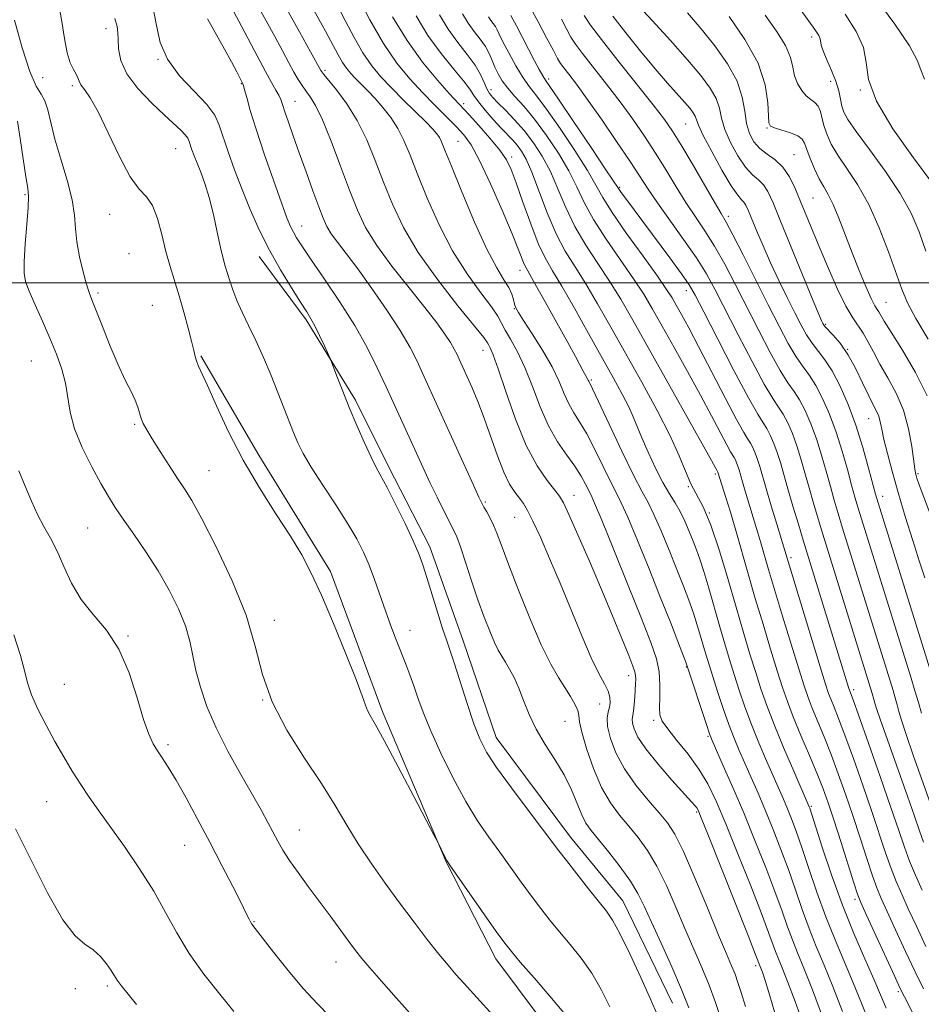
# Model space of a CAD drawing. Extents: x 2084800 to 2087700, y 322300 to 325200.
# Drawn here: x 2085684 to 2085866, y 324354 to 324553 of the extents above; entities that cross this region are included whole.
import ezdxf

# ---------------------------------------------------------------- set-up
doc = ezdxf.new("R2010")
doc.units = 0
doc.header["$MEASUREMENT"] = 0
for name, color, linetype, lineweight in [('32000', 7, 'Continuous', 0), ('DTM HARD BREAKLINE', 7, 'Continuous', 0), ('DTM SPOT ELEVATION', 2, 'Continuous', 13), ('INDEX CONTOUR', 41, 'Continuous', 13), ('INTERMEDIATE CONTOUR', 44, 'Continuous', 0)]:
    doc.layers.add(name, color=color, linetype=linetype, lineweight=lineweight)

msp = doc.modelspace()

# ---------------------------------------------------------------- linework, layer by layer
at = {"layer": '32000', "flags": 128}
msp.add_lwpolyline([(2087500, 324500), (2085000, 324500)], dxfattribs=at)
at = {"layer": 'DTM HARD BREAKLINE'}
for points in [[(2085732.08, 324505.33, 1280.67), (2085741.55, 324492.48, 1280.31), (2085751.57, 324476.28, 1279.7), (2085758.24, 324462.87, 1279.58), (2085766.59, 324446.68, 1279.52), (2085773.26, 324427.69, 1279.34), (2085779.93, 324408.15, 1279.22), (2085794.96, 324388.04, 1279.28), (2085805.55, 324375.18, 1279.22), (2085815.56, 324354.52, 1279.1)], [(2085720.33, 324485.25, 1283.81), (2085732.02, 324465.15, 1283.33), (2085746.49, 324441.68, 1283.57), (2085757.05, 324413.21, 1283.69), (2085769.84, 324383.05, 1284.05), (2085779.86, 324363.5, 1284.66), (2085793.23, 324345.62, 1285.02), (2085799.35, 324333.9, 1285.02)]]:
    msp.add_polyline3d(points, dxfattribs=at)
at = {"layer": 'DTM SPOT ELEVATION'}
for p in [(2085701.18, 324551.33, 1282.6), (2085843.66, 324549.63, 1236.4), (2085711.67, 324545.13, 1280), (2085745.4, 324542.87, 1271.7), (2085688.36, 324541.44, 1284.8), (2085728.52, 324540.22, 1278.1), (2085790.56, 324541.12, 1253.6), (2085847.49, 324540.7, 1236.7), (2085694.35, 324539.82, 1284.3), (2085778.9, 324539.01, 1259.4), (2085853.51, 324538.95, 1234), (2085739.36, 324536.64, 1275.2), (2085773.39, 324536.17, 1263.6), (2085818.25, 324532.04, 1246.9), (2085834.66, 324531.27, 1240.1), (2085772.26, 324528.54, 1267.1), (2085715.22, 324527.08, 1282.9), (2085783.1, 324525.37, 1263.6), (2085840.14, 324525.88, 1241.1), (2085804.92, 324519.24, 1253.8), (2085684.8, 324517.75, 1288.2), (2085843.97, 324517.12, 1241), (2085701.9, 324513.83, 1284.6), (2085826.86, 324513.41, 1247.6), (2085740.69, 324511.44, 1277.3), (2085705.78, 324505.85, 1285.3), (2085784.77, 324502.52, 1266.6), (2085818.35, 324498.39, 1254.6), (2085699.53, 324497.9, 1285.7), (2085710.51, 324495.41, 1285.1), (2085783.61, 324494.76, 1268.1), (2085858.68, 324496.01, 1239.1), (2085846.5, 324491.57, 1243.8), (2085777.31, 324486.36, 1272.7), (2085850.94, 324486.55, 1244), (2085686.06, 324484.18, 1289), (2085799.15, 324480.37, 1265.8), (2085855.21, 324472.55, 1244.8), (2085706.94, 324471.4, 1286.2), (2085721.95, 324462.05, 1285.1), (2085824.21, 324461.38, 1260.3), (2085865.12, 324461.42, 1241.8), (2085818.77, 324458.8, 1262.1), (2085795.69, 324457.07, 1271.3), (2085857.99, 324456.86, 1245.4), (2085777.76, 324455.71, 1275.8), (2085783.66, 324452.6, 1274.9), (2085823.04, 324453.53, 1262), (2085697.47, 324450.46, 1289), (2085839.53, 324444.5, 1255.6), (2085735.17, 324431.8, 1285.4), (2085705.61, 324428.64, 1289.9), (2085762.53, 324429.78, 1281.3), (2085818.38, 324422.43, 1268.1), (2085692.73, 324418.91, 1291.1), (2085806.71, 324420.63, 1272.6), (2085852.16, 324417.83, 1253.6), (2085732.79, 324415.77, 1286), (2085800.88, 324414.92, 1274.9), (2085793.89, 324411.45, 1276.9), (2085811.77, 324411.63, 1270.3), (2085822.73, 324408.43, 1268.2), (2085713.65, 324406.7, 1289.7), (2085689.18, 324395.19, 1292.9), (2085820.46, 324393.11, 1272.2), (2085843.62, 324394.24, 1261.8), (2085740.22, 324389.47, 1287.2), (2085717.03, 324386.38, 1290.8), (2085852.4, 324375.47, 1260.4), (2085731.08, 324370.98, 1289.9), (2085747.64, 324362.82, 1288.7), (2085832.35, 324362.11, 1272.4), (2085694.94, 324357.48, 1294.4), (2085701.43, 324358.01, 1294.3), (2085861.16, 324356.83, 1260.3)]:
    msp.add_point(p, dxfattribs=at)
at = {"layer": 'INDEX CONTOUR'}
for points in [[(2085842.03, 324350.142, 1270), (2085840.32, 324354.848, 1270), (2085838.809, 324358.875, 1270), (2085837.718, 324361.66, 1270), (2085836.968, 324363.505, 1270), (2085836.401, 324364.929, 1270), (2085834.989, 324368.812, 1270), (2085833.554, 324372.612, 1270), (2085831.358, 324378.232, 1270), (2085828.781, 324384.701, 1270), (2085826.341, 324390.719, 1270), (2085824.403, 324395.308, 1270), (2085822.73, 324398.781, 1270), (2085820.921, 324401.778, 1270), (2085818.732, 324404.772, 1270), (2085816.478, 324407.589, 1270), (2085814.62, 324409.888, 1270), (2085813.504, 324411.477, 1270), (2085813.012, 324412.74, 1270), (2085812.912, 324414.209, 1270), (2085812.981, 324416.277, 1270), (2085813.027, 324418.779, 1270), (2085812.866, 324421.414, 1270), (2085812.314, 324424.066, 1270), (2085811.188, 324427.376, 1270), (2085809.305, 324432.174, 1270), (2085806.629, 324438.853, 1270), (2085803.72, 324446.072, 1270), (2085801.287, 324452.052, 1270), (2085799.839, 324455.509, 1270), (2085799.111, 324457.125, 1270), (2085798.019, 324459.306, 1270), (2085797.118, 324460.958, 1270), (2085795.858, 324462.939, 1270), (2085794.214, 324465.204, 1270), (2085792.356, 324467.872, 1270), (2085790.505, 324471.107, 1270), (2085788.826, 324474.963, 1270), (2085787.279, 324479.057, 1270), (2085785.766, 324482.895, 1270), (2085784.241, 324486.077, 1270), (2085782.84, 324488.575, 1270), (2085781.75, 324490.448, 1270), (2085781.037, 324491.841, 1270), (2085780.305, 324493.216, 1270), (2085779.036, 324495.116, 1270), (2085776.878, 324497.975, 1270), (2085774.105, 324501.787, 1270), (2085771.158, 324506.435, 1270), (2085768.416, 324511.717, 1270), (2085766.023, 324517.089, 1270), (2085764.063, 324521.918, 1270), (2085762.566, 324525.734, 1270), (2085761.328, 324528.707, 1270), (2085760.088, 324531.169, 1270), (2085758.654, 324533.39, 1270), (2085757.085, 324535.409, 1270), (2085755.51, 324537.2, 1270), (2085754.041, 324538.753, 1270), (2085751.564, 324541.243, 1270), (2085750.587, 324542.271, 1270), (2085749.729, 324543.303, 1270), (2085748.916, 324544.491, 1270), (2085748.053, 324545.998, 1270), (2085745.485, 324550.824, 1270), (2085741.144, 324558.749, 1270)], [(2085812.572, 324352.116, 1280), (2085811.142, 324355.336, 1280), (2085809.143, 324359.725, 1280), (2085806.921, 324364.495, 1280), (2085804.934, 324368.582, 1280), (2085803.483, 324371.25, 1280), (2085802.24, 324373.083, 1280), (2085798.594, 324377.644, 1280), (2085796.226, 324380.63, 1280), (2085794.131, 324383.303, 1280), (2085792.634, 324385.257, 1280), (2085789.319, 324389.667, 1280), (2085786.396, 324393.522, 1280), (2085783.04, 324397.995, 1280), (2085780.051, 324402.118, 1280), (2085778.015, 324405.227, 1280), (2085776.653, 324407.883, 1280), (2085775.475, 324410.954, 1280), (2085774.113, 324415.005, 1280), (2085771.464, 324423.233, 1280), (2085770.594, 324425.857, 1280), (2085769.908, 324427.878, 1280), (2085769.147, 324430.198, 1280), (2085768.133, 324433.445, 1280), (2085765.973, 324440.495, 1280), (2085765.171, 324443.027, 1280), (2085764.362, 324445.229, 1280), (2085763.222, 324447.852, 1280), (2085761.548, 324451.386, 1280), (2085759.64, 324455.258, 1280), (2085757.921, 324458.628, 1280), (2085755.724, 324462.704, 1280), (2085754.695, 324464.75, 1280), (2085753.353, 324467.664, 1280), (2085751.815, 324471.177, 1280), (2085750.294, 324474.802, 1280), (2085748.971, 324478.102, 1280), (2085747.922, 324480.825, 1280), (2085746.783, 324483.857, 1280), (2085746.483, 324484.587, 1280), (2085745.264, 324487.267, 1280), (2085744.299, 324489.332, 1280), (2085743.355, 324491.267, 1280), (2085742.558, 324492.741, 1280), (2085741.687, 324494.153, 1280), (2085740.441, 324496.084, 1280), (2085738.617, 324498.961, 1280), (2085736.423, 324502.585, 1280), (2085734.173, 324506.599, 1280), (2085732.119, 324510.702, 1280), (2085730.281, 324514.801, 1280), (2085728.624, 324518.858, 1280), (2085727.126, 324522.799, 1280), (2085725.836, 324526.413, 1280), (2085724.045, 324531.799, 1280), (2085723.106, 324533.812, 1280), (2085721.501, 324535.981, 1280), (2085718.943, 324538.675, 1280), (2085716.022, 324541.798, 1280), (2085713.544, 324545.139, 1280), (2085712.089, 324548.528, 1280), (2085711.324, 324551.958, 1280), (2085710.695, 324555.472, 1280)], [(2085865.768, 324349.236, 1260), (2085862.409, 324355.794, 1260), (2085861.516, 324357.607, 1260), (2085860.374, 324360.053, 1260), (2085854.681, 324372.459, 1260), (2085853.612, 324374.824, 1260), (2085852.951, 324376.509, 1260), (2085852.202, 324378.796, 1260), (2085849.549, 324387.188, 1260), (2085848.15, 324391.565, 1260), (2085847.029, 324394.952, 1260), (2085846.007, 324397.788, 1260), (2085844.803, 324400.814, 1260), (2085843.237, 324404.546, 1260), (2085841.521, 324408.595, 1260), (2085839.964, 324412.353, 1260), (2085838.779, 324415.424, 1260), (2085837.79, 324418.289, 1260), (2085836.724, 324421.647, 1260), (2085835.381, 324425.996, 1260), (2085833.85, 324431.032, 1260), (2085832.297, 324436.249, 1260), (2085830.856, 324441.22, 1260), (2085828.341, 324449.978, 1260), (2085827.252, 324453.637, 1260), (2085826.329, 324456.652, 1260), (2085824.738, 324461.753, 1260), (2085824.511, 324462.147, 1260), (2085824.259, 324462.613, 1260), (2085823.44, 324464.103, 1260), (2085821.552, 324467.49, 1260), (2085807.57, 324492.438, 1260), (2085805.136, 324496.652, 1260), (2085802.869, 324500.306, 1260), (2085800.461, 324503.903, 1260), (2085798.038, 324507.566, 1260), (2085795.832, 324511.322, 1260), (2085794.003, 324515.162, 1260), (2085792.425, 324518.932, 1260), (2085790.901, 324522.442, 1260), (2085789.268, 324525.547, 1260), (2085787.506, 324528.281, 1260), (2085785.626, 324530.723, 1260), (2085783.673, 324532.926, 1260), (2085781.831, 324534.82, 1260), (2085780.316, 324536.315, 1260), (2085779.278, 324537.375, 1260), (2085778.595, 324538.229, 1260), (2085778.079, 324539.165, 1260), (2085777.542, 324540.422, 1260), (2085776.803, 324542.018, 1260), (2085775.685, 324543.918, 1260), (2085774.081, 324546.09, 1260), (2085772.184, 324548.52, 1260), (2085770.253, 324551.192, 1260), (2085768.487, 324554.081, 1260)], [(2085869.69, 324389.122, 1250), (2085864.195, 324404.616, 1250), (2085862.749, 324408.806, 1250), (2085861.831, 324411.637, 1250), (2085861.311, 324413.428, 1250), (2085860.955, 324414.768, 1250), (2085860.566, 324416.155, 1250), (2085860.115, 324417.676, 1250), (2085849.933, 324450.471, 1250), (2085849.039, 324453.39, 1250), (2085848.239, 324456.079, 1250), (2085847.453, 324458.852, 1250), (2085846.606, 324461.935, 1250), (2085845.676, 324465.207, 1250), (2085844.65, 324468.458, 1250), (2085843.531, 324471.494, 1250), (2085842.367, 324474.171, 1250), (2085841.223, 324476.361, 1250), (2085840.116, 324478.068, 1250), (2085838.884, 324479.82, 1250), (2085837.323, 324482.279, 1250), (2085835.301, 324485.905, 1250), (2085832.973, 324490.353, 1250), (2085828.281, 324499.588, 1250), (2085826.124, 324503.721, 1250), (2085824.079, 324507.366, 1250), (2085822.121, 324510.484, 1250), (2085820.204, 324513.324, 1250), (2085818.279, 324516.203, 1250), (2085816.301, 324519.362, 1250), (2085814.258, 324522.736, 1250), (2085812.142, 324526.178, 1250), (2085809.936, 324529.583, 1250), (2085807.584, 324532.998, 1250), (2085805.02, 324536.505, 1250), (2085802.253, 324540.108, 1250), (2085797.42, 324546.26, 1250), (2085795.995, 324548.174, 1250), (2085795.055, 324549.617, 1250), (2085794.211, 324551.134, 1250), (2085793.119, 324553.19, 1250)], [(2085867.024, 324477.159, 1240), (2085864.678, 324481.853, 1240), (2085862.015, 324486.355, 1240), (2085859.72, 324489.989, 1240), (2085858.311, 324492.268, 1240), (2085857.252, 324494.093, 1240), (2085856.93, 324494.576, 1240), (2085856.466, 324495.349, 1240), (2085855.727, 324496.82, 1240), (2085854.623, 324499.27, 1240), (2085853.269, 324502.466, 1240), (2085851.83, 324506.051, 1240), (2085849.171, 324513.017, 1240), (2085848.031, 324515.781, 1240), (2085847.037, 324517.787, 1240), (2085846.127, 324519.37, 1240), (2085845.221, 324520.995, 1240), (2085844.277, 324522.981, 1240), (2085843.39, 324525.082, 1240), (2085842.693, 324526.907, 1240), (2085842.235, 324528.171, 1240), (2085841.742, 324529.002, 1240), (2085840.86, 324529.632, 1240), (2085839.375, 324530.242, 1240), (2085837.645, 324530.809, 1240), (2085836.172, 324531.257, 1240), (2085835.33, 324531.606, 1240), (2085834.999, 324532.256, 1240), (2085834.933, 324533.702, 1240), (2085834.849, 324536.311, 1240), (2085834.311, 324539.943, 1240), (2085832.845, 324544.331, 1240), (2085830.195, 324549.141, 1240), (2085826.985, 324553.776, 1240)], [(2085746.324, 324351.915, 1290), (2085743.89, 324354.356, 1290), (2085741.073, 324357.418, 1290), (2085737.964, 324361.113, 1290), (2085734.985, 324364.843, 1290), (2085731.262, 324369.623, 1290), (2085730.63, 324370.462, 1290), (2085730.347, 324370.915, 1290), (2085730.053, 324371.498, 1290), (2085729.494, 324372.643, 1290), (2085728.444, 324374.753, 1290), (2085726.754, 324378.092, 1290), (2085724.574, 324382.337, 1290), (2085722.137, 324387.019, 1290), (2085719.66, 324391.69, 1290), (2085717.323, 324395.984, 1290), (2085715.304, 324399.553, 1290), (2085713.723, 324402.166, 1290), (2085712.506, 324404.035, 1290), (2085711.527, 324405.493, 1290), (2085710.662, 324406.906, 1290), (2085709.783, 324408.812, 1290), (2085708.76, 324411.786, 1290), (2085707.474, 324416.152, 1290), (2085705.833, 324421.211, 1290), (2085703.754, 324426.012, 1290), (2085701.231, 324429.849, 1290), (2085698.562, 324433.015, 1290), (2085696.125, 324436.049, 1290), (2085694.198, 324439.345, 1290), (2085692.665, 324442.711, 1290), (2085691.31, 324445.81, 1290), (2085689.961, 324448.418, 1290), (2085688.617, 324450.759, 1290), (2085687.318, 324453.171, 1290), (2085686.083, 324455.911, 1290), (2085684.846, 324458.916, 1290), (2085683.518, 324462.04, 1290)]]:
    msp.add_polyline3d(points, dxfattribs=at)
at = {"layer": 'INTERMEDIATE CONTOUR'}
for points in [[(2085849.91, 324352.873, 1266), (2085847.948, 324357.917, 1266), (2085846.184, 324362.223, 1266), (2085844.604, 324365.994, 1266), (2085843.153, 324369.629, 1266), (2085841.773, 324373.444, 1266), (2085840.407, 324377.432, 1266), (2085838.988, 324381.509, 1266), (2085837.48, 324385.585, 1266), (2085835.916, 324389.568, 1266), (2085834.356, 324393.366, 1266), (2085832.851, 324396.895, 1266), (2085831.446, 324400.109, 1266), (2085830.179, 324402.972, 1266), (2085829.068, 324405.513, 1266), (2085828.033, 324408.005, 1266), (2085826.974, 324410.784, 1266), (2085825.826, 324414.05, 1266), (2085824.689, 324417.454, 1266), (2085823.698, 324420.507, 1266), (2085822.947, 324422.865, 1266), (2085822.366, 324424.763, 1266), (2085821.832, 324426.575, 1266), (2085821.246, 324428.606, 1266), (2085820.573, 324430.868, 1266), (2085819.791, 324433.3, 1266), (2085818.876, 324435.881, 1266), (2085817.783, 324438.756, 1266), (2085816.462, 324442.108, 1266), (2085814.908, 324445.988, 1266), (2085813.292, 324449.904, 1266), (2085811.828, 324453.232, 1266), (2085810.63, 324455.632, 1266), (2085809.391, 324457.905, 1266), (2085807.708, 324461.14, 1266), (2085805.346, 324465.999, 1266), (2085802.774, 324471.442, 1266), (2085800.634, 324476.006, 1266), (2085799.401, 324478.602, 1266), (2085798.655, 324480.117, 1266), (2085798.561, 324480.344, 1266), (2085798.431, 324480.612, 1266), (2085797.544, 324482.156, 1266), (2085795.955, 324485.097, 1266), (2085794.411, 324487.927, 1266), (2085792.232, 324491.88, 1266), (2085789.855, 324496.158, 1266), (2085787.844, 324499.743, 1266), (2085785.984, 324503.017, 1266), (2085785.624, 324503.77, 1266), (2085784.489, 324506.668, 1266), (2085783.188, 324509.868, 1266), (2085781.178, 324514.626, 1266), (2085778.826, 324519.986, 1266), (2085776.62, 324524.7, 1266), (2085774.904, 324527.856, 1266), (2085773.447, 324529.89, 1266), (2085771.871, 324531.575, 1266), (2085767.563, 324535.841, 1266), (2085765.057, 324538.386, 1266), (2085762.494, 324541.148, 1266), (2085759.879, 324544.357, 1266), (2085757.188, 324548.305, 1266), (2085754.453, 324553.074, 1266), (2085751.947, 324557.918, 1266)], [(2085866.554, 324440.388, 1244), (2085865.462, 324443.634, 1244), (2085864.087, 324447.933, 1244), (2085862.583, 324452.813, 1244), (2085861.14, 324457.659, 1244), (2085859.92, 324461.949, 1244), (2085858.96, 324465.534, 1244), (2085858.267, 324468.36, 1244), (2085857.827, 324470.419, 1244), (2085857.522, 324471.899, 1244), (2085857.212, 324473.035, 1244), (2085856.769, 324474.081, 1244), (2085856.118, 324475.353, 1244), (2085855.193, 324477.186, 1244), (2085853.963, 324479.772, 1244), (2085852.509, 324482.732, 1244), (2085850.949, 324485.541, 1244), (2085849.4, 324487.777, 1244), (2085848.02, 324489.41, 1244), (2085846.365, 324491.166, 1244), (2085846.077, 324491.533, 1244), (2085845.935, 324491.785, 1244), (2085845.741, 324492.197, 1244), (2085845.203, 324493.453, 1244), (2085844.006, 324496.335, 1244), (2085837.409, 324512.462, 1244), (2085835.884, 324516.161, 1244), (2085834.839, 324518.42, 1244), (2085833.943, 324519.779, 1244), (2085832.92, 324520.763, 1244), (2085831.711, 324521.806, 1244), (2085830.313, 324523.327, 1244), (2085828.766, 324525.596, 1244), (2085827.288, 324528.294, 1244), (2085826.144, 324530.955, 1244), (2085825.488, 324533.226, 1244), (2085825.033, 324535.222, 1244), (2085824.384, 324537.17, 1244), (2085823.193, 324539.301, 1244), (2085821.304, 324541.842, 1244), (2085818.607, 324545.025, 1244), (2085815.142, 324548.908, 1244), (2085811.536, 324552.861, 1244), (2085806.797, 324558.015, 1244)], [(2085793.607, 324352.557, 1284), (2085790.795, 324355.955, 1284), (2085787.601, 324359.664, 1284), (2085784.836, 324362.833, 1284), (2085783.042, 324364.923, 1284), (2085781.692, 324366.644, 1284), (2085779.988, 324369.01, 1284), (2085770.605, 324382.385, 1284), (2085769.983, 324383.323, 1284), (2085769.657, 324383.93, 1284), (2085768.079, 324387.192, 1284), (2085767.458, 324388.394, 1284), (2085763.346, 324396.244, 1284), (2085760.183, 324402.244, 1284), (2085757.352, 324407.541, 1284), (2085755.51, 324410.872, 1284), (2085754.503, 324412.637, 1284), (2085753.971, 324413.651, 1284), (2085753.557, 324414.713, 1284), (2085752.905, 324416.55, 1284), (2085751.66, 324419.872, 1284), (2085749.608, 324425.057, 1284), (2085747.11, 324431.16, 1284), (2085744.666, 324436.903, 1284), (2085742.621, 324441.366, 1284), (2085740.683, 324445.054, 1284), (2085738.402, 324448.826, 1284), (2085735.468, 324453.358, 1284), (2085732.144, 324458.569, 1284), (2085728.832, 324464.191, 1284), (2085725.886, 324469.896, 1284), (2085723.451, 324475.122, 1284), (2085721.625, 324479.243, 1284), (2085719.785, 324483.295, 1284), (2085719.419, 324484.196, 1284), (2085719.167, 324485.082, 1284), (2085718.886, 324486.305, 1284), (2085718.444, 324488.167, 1284), (2085717.75, 324490.856, 1284), (2085716.871, 324494.054, 1284), (2085715.919, 324497.324, 1284), (2085714.088, 324503.262, 1284), (2085713.236, 324506.339, 1284), (2085712.416, 324509.709, 1284), (2085711.553, 324512.973, 1284), (2085710.556, 324515.6, 1284), (2085709.341, 324517.325, 1284), (2085707.847, 324518.917, 1284), (2085706.02, 324521.411, 1284), (2085703.864, 324525.466, 1284), (2085701.617, 324530.238, 1284), (2085699.575, 324534.509, 1284), (2085697.977, 324537.35, 1284), (2085696.835, 324538.99, 1284), (2085696.102, 324539.951, 1284), (2085695.703, 324540.682, 1284), (2085695.451, 324541.364, 1284), (2085695.134, 324542.105, 1284), (2085694.596, 324543.04, 1284), (2085693.928, 324544.401, 1284), (2085693.283, 324546.446, 1284), (2085692.761, 324549.326, 1284), (2085692.239, 324552.777, 1284), (2085691.546, 324556.43, 1284)], [(2085830.283, 324353.821, 1274), (2085829.426, 324356.699, 1274), (2085828.781, 324358.729, 1274), (2085828.193, 324360.354, 1274), (2085827.493, 324362.054, 1274), (2085826.463, 324364.464, 1274), (2085824.871, 324368.253, 1274), (2085822.609, 324373.743, 1274), (2085820.069, 324379.859, 1274), (2085817.765, 324385.175, 1274), (2085816.044, 324388.668, 1274), (2085814.586, 324390.929, 1274), (2085812.898, 324392.951, 1274), (2085810.65, 324395.516, 1274), (2085808.146, 324398.566, 1274), (2085805.85, 324401.832, 1274), (2085804.136, 324405.051, 1274), (2085803.032, 324407.982, 1274), (2085802.473, 324410.385, 1274), (2085802.376, 324412.106, 1274), (2085802.561, 324413.326, 1274), (2085802.824, 324414.298, 1274), (2085802.984, 324415.255, 1274), (2085802.929, 324416.298, 1274), (2085802.57, 324417.498, 1274), (2085801.83, 324418.984, 1274), (2085800.691, 324421.106, 1274), (2085799.148, 324424.272, 1274), (2085797.226, 324428.712, 1274), (2085792.858, 324439.362, 1274), (2085790.755, 324444.348, 1274), (2085788.889, 324448.6, 1274), (2085787.38, 324451.869, 1274), (2085786.29, 324454.024, 1274), (2085785.459, 324455.407, 1274), (2085784.668, 324456.48, 1274), (2085783.742, 324457.677, 1274), (2085782.669, 324459.326, 1274), (2085781.478, 324461.726, 1274), (2085780.203, 324465.038, 1274), (2085777.552, 324472.683, 1274), (2085776.267, 324476.031, 1274), (2085775.102, 324478.797, 1274), (2085772.504, 324484.546, 1274), (2085772.061, 324485.497, 1274), (2085771.499, 324486.589, 1274), (2085770.716, 324487.926, 1274), (2085769.592, 324489.631, 1274), (2085767.94, 324491.907, 1274), (2085765.555, 324494.981, 1274), (2085762.376, 324498.94, 1274), (2085758.917, 324503.322, 1274), (2085755.834, 324507.529, 1274), (2085753.597, 324511.169, 1274), (2085751.926, 324514.671, 1274), (2085750.356, 324518.67, 1274), (2085748.541, 324523.538, 1274), (2085746.628, 324528.6, 1274), (2085744.878, 324532.918, 1274), (2085743.495, 324535.804, 1274), (2085742.424, 324537.561, 1274), (2085741.549, 324538.744, 1274), (2085740.758, 324539.837, 1274), (2085739.965, 324541.055, 1274), (2085739.093, 324542.544, 1274), (2085738.062, 324544.437, 1274), (2085736.801, 324546.803, 1274), (2085735.242, 324549.698, 1274), (2085731.398, 324556.674, 1274)], [(2085846.09, 324351.201, 1268), (2085843.817, 324357.202, 1268), (2085842.08, 324361.588, 1268), (2085840.802, 324364.705, 1268), (2085839.777, 324367.279, 1268), (2085838.804, 324369.961, 1268), (2085837.697, 324373.122, 1268), (2085836.27, 324377.06, 1268), (2085834.404, 324381.942, 1268), (2085832.229, 324387.404, 1268), (2085829.944, 324392.95, 1268), (2085827.747, 324398.105, 1268), (2085825.836, 324402.473, 1268), (2085823.578, 324407.575, 1268), (2085823.044, 324408.938, 1268), (2085822.421, 324410.77, 1268), (2085818.489, 324422.796, 1268), (2085818.262, 324423.404, 1268), (2085816.655, 324427.559, 1268), (2085815.137, 324431.431, 1268), (2085813.173, 324436.397, 1268), (2085810.854, 324442.2, 1268), (2085808.517, 324447.96, 1268), (2085806.557, 324452.642, 1268), (2085805.234, 324455.571, 1268), (2085804.251, 324457.515, 1268), (2085803.173, 324459.604, 1268), (2085799.946, 324466.2, 1268), (2085798.246, 324469.473, 1268), (2085796.808, 324471.902, 1268), (2085795.622, 324473.758, 1268), (2085794.622, 324475.518, 1268), (2085793.709, 324477.588, 1268), (2085792.667, 324480.079, 1268), (2085791.246, 324483.033, 1268), (2085789.319, 324486.388, 1268), (2085787.244, 324489.683, 1268), (2085785.503, 324492.349, 1268), (2085784.447, 324494.001, 1268), (2085783.93, 324494.948, 1268), (2085783.682, 324495.676, 1268), (2085783.455, 324496.582, 1268), (2085783.098, 324497.714, 1268), (2085782.487, 324499.035, 1268), (2085781.503, 324500.618, 1268), (2085780.063, 324502.982, 1268), (2085778.09, 324506.765, 1268), (2085775.61, 324512.251, 1268), (2085773.044, 324518.33, 1268), (2085770.917, 324523.542, 1268), (2085769.607, 324526.797, 1268), (2085768.912, 324528.483, 1268), (2085768.483, 324529.356, 1268), (2085767.991, 324530.09, 1268), (2085767.177, 324531.03, 1268), (2085765.802, 324532.437, 1268), (2085761.269, 324536.886, 1268), (2085758.816, 324539.329, 1268), (2085756.69, 324541.566, 1268), (2085754.823, 324543.812, 1268), (2085753.052, 324546.396, 1268), (2085751.253, 324549.536, 1268), (2085749.46, 324552.976, 1268), (2085747.74, 324556.349, 1268)], [(2085866.268, 324387.055, 1252), (2085865.446, 324389.349, 1252), (2085864.439, 324392.282, 1252), (2085863.027, 324396.338, 1252), (2085857.542, 324411.865, 1252), (2085856.866, 324413.819, 1252), (2085856.458, 324415.078, 1252), (2085856.227, 324415.874, 1252), (2085855.896, 324417.086, 1252), (2085845.94, 324449.259, 1252), (2085845.013, 324452.304, 1252), (2085844.069, 324455.469, 1252), (2085843.161, 324458.612, 1252), (2085842.323, 324461.611, 1252), (2085841.516, 324464.437, 1252), (2085840.681, 324467.083, 1252), (2085839.779, 324469.531, 1252), (2085838.842, 324471.687, 1252), (2085837.919, 324473.452, 1252), (2085837.002, 324474.876, 1252), (2085835.836, 324476.629, 1252), (2085834.106, 324479.535, 1252), (2085831.642, 324484.093, 1252), (2085828.84, 324489.491, 1252), (2085824.211, 324498.554, 1252), (2085822.431, 324501.796, 1252), (2085820.41, 324505.028, 1252), (2085817.823, 324508.756, 1252), (2085812.511, 324516.123, 1252), (2085810.636, 324518.873, 1252), (2085807.009, 324524.469, 1252), (2085804.288, 324528.527, 1252), (2085801.212, 324533.009, 1252), (2085798.352, 324537.077, 1252), (2085796.161, 324540.08, 1252), (2085794.625, 324542.1, 1252), (2085793.609, 324543.404, 1252), (2085792.951, 324544.303, 1252), (2085792.357, 324545.286, 1252), (2085791.506, 324546.886, 1252), (2085790.154, 324549.478, 1252), (2085788.39, 324552.807, 1252), (2085786.384, 324556.459, 1252)], [(2085866.763, 324506.372, 1236), (2085865.381, 324510.299, 1236), (2085863.78, 324514.051, 1236), (2085861.583, 324518.039, 1236), (2085858.595, 324522.49, 1236), (2085855.372, 324526.888, 1236), (2085852.655, 324530.531, 1236), (2085850.994, 324532.933, 1236), (2085850.176, 324534.455, 1236), (2085849.802, 324535.672, 1236), (2085849.511, 324537.064, 1236), (2085849.133, 324538.732, 1236), (2085848.541, 324540.684, 1236), (2085847.676, 324542.872, 1236), (2085846.737, 324545.024, 1236), (2085845.991, 324546.811, 1236), (2085845.623, 324548, 1236), (2085845.404, 324549.279, 1236), (2085845.102, 324549.908, 1236), (2085844.293, 324551.117, 1236), (2085840.018, 324557.191, 1236)], [(2085866.447, 324541.138, 1232), (2085865.715, 324543.009, 1232), (2085864.987, 324544.946, 1232), (2085863.416, 324547.828, 1232), (2085860.445, 324552.222, 1232), (2085856.659, 324557.447, 1232)], [(2085825.338, 324351.431, 1276), (2085824.266, 324354.688, 1276), (2085822.997, 324358.159, 1276), (2085821.518, 324361.75, 1276), (2085818.089, 324369.579, 1276), (2085816.232, 324373.931, 1276), (2085814.333, 324378.261, 1276), (2085812.422, 324382.169, 1276), (2085810.528, 324385.362, 1276), (2085808.644, 324387.979, 1276), (2085806.764, 324390.269, 1276), (2085804.885, 324392.495, 1276), (2085803.035, 324394.985, 1276), (2085801.25, 324398.081, 1276), (2085799.588, 324401.936, 1276), (2085798.195, 324405.932, 1276), (2085797.241, 324409.261, 1276), (2085796.812, 324411.353, 1276), (2085796.65, 324412.592, 1276), (2085796.417, 324413.601, 1276), (2085795.846, 324414.884, 1276), (2085794.954, 324416.466, 1276), (2085793.837, 324418.256, 1276), (2085792.549, 324420.27, 1276), (2085791.004, 324422.958, 1276), (2085789.078, 324426.88, 1276), (2085786.739, 324432.292, 1276), (2085784.333, 324438.254, 1276), (2085782.293, 324443.516, 1276), (2085780.939, 324447.148, 1276), (2085780.09, 324449.459, 1276), (2085779.438, 324451.069, 1276), (2085778.749, 324452.48, 1276), (2085778.065, 324453.719, 1276), (2085777.493, 324454.696, 1276), (2085777.064, 324455.468, 1276), (2085776.482, 324456.677, 1276), (2085775.372, 324459.112, 1276), (2085765.111, 324481.756, 1276), (2085763.987, 324484.17, 1276), (2085762.56, 324486.942, 1276), (2085760.571, 324490.336, 1276), (2085757.886, 324494.461, 1276), (2085754.866, 324498.827, 1276), (2085752.001, 324502.796, 1276), (2085749.682, 324505.876, 1276), (2085747.926, 324508.162, 1276), (2085746.656, 324509.899, 1276), (2085745.76, 324511.371, 1276), (2085745.007, 324513.016, 1276), (2085744.128, 324515.312, 1276), (2085742.937, 324518.565, 1276), (2085741.551, 324522.391, 1276), (2085740.172, 324526.238, 1276), (2085738.968, 324529.63, 1276), (2085737.993, 324532.421, 1276), (2085737.274, 324534.542, 1276), (2085736.805, 324535.989, 1276), (2085736.457, 324537, 1276), (2085736.065, 324537.874, 1276), (2085735.482, 324538.913, 1276), (2085734.605, 324540.411, 1276), (2085733.341, 324542.663, 1276), (2085731.66, 324545.813, 1276), (2085728.002, 324552.804, 1276), (2085726.536, 324555.546, 1276)], [(2085839.952, 324339.852, 1272), (2085835.209, 324355.982, 1272), (2085834.253, 324359.118, 1272), (2085833.715, 324360.776, 1272), (2085833.426, 324361.571, 1272), (2085832.282, 324364.502, 1272), (2085830.837, 324368.163, 1272), (2085822.828, 324388.288, 1272), (2085821.36, 324391.947, 1272), (2085820.721, 324393.47, 1272), (2085820.457, 324393.949, 1272), (2085820.135, 324394.36, 1272), (2085819.393, 324395.207, 1272), (2085815.461, 324399.586, 1272), (2085812.65, 324402.817, 1272), (2085810.177, 324405.883, 1272), (2085808.597, 324408.238, 1272), (2085807.797, 324409.907, 1272), (2085807.498, 324411.057, 1272), (2085807.456, 324411.874, 1272), (2085807.55, 324412.611, 1272), (2085807.696, 324413.542, 1272), (2085807.825, 324414.847, 1272), (2085807.931, 324416.355, 1272), (2085808.101, 324418.998, 1272), (2085808.144, 324419.942, 1272), (2085808.121, 324420.709, 1272), (2085807.98, 324421.445, 1272), (2085807.574, 324422.604, 1272), (2085806.738, 324424.715, 1272), (2085805.351, 324428.16, 1272), (2085803.482, 324432.733, 1272), (2085801.247, 324438.081, 1272), (2085798.803, 324443.775, 1272), (2085796.481, 324449.08, 1272), (2085794.655, 324453.185, 1272), (2085793.547, 324455.573, 1272), (2085792.775, 324456.901, 1272), (2085791.807, 324458.119, 1272), (2085790.243, 324460.05, 1272), (2085788.217, 324463.001, 1272), (2085785.997, 324467.156, 1272), (2085783.831, 324472.47, 1272), (2085781.903, 324478.011, 1272), (2085780.377, 324482.621, 1272), (2085779.366, 324485.446, 1272), (2085778.776, 324486.829, 1272), (2085778.461, 324487.42, 1272), (2085778.196, 324487.878, 1272), (2085777.44, 324488.915, 1272), (2085775.576, 324491.253, 1272), (2085772.248, 324495.35, 1272), (2085768.146, 324500.593, 1272), (2085764.226, 324506.104, 1272), (2085761.223, 324511.183, 1272), (2085759.001, 324515.847, 1272), (2085757.21, 324520.294, 1272), (2085755.533, 324524.661, 1272), (2085753.805, 324528.859, 1272), (2085751.901, 324532.737, 1272), (2085749.775, 324536.145, 1272), (2085747.713, 324538.926, 1272), (2085745.146, 324542.057, 1272), (2085744.735, 324542.581, 1272), (2085744.577, 324542.828, 1272), (2085742.482, 324546.593, 1272), (2085740.207, 324550.656, 1272), (2085737.408, 324555.693, 1272)], [(2085858.7, 324353.522, 1262), (2085856.215, 324359.347, 1262), (2085854.391, 324363.494, 1262), (2085852.208, 324368.571, 1262), (2085849.904, 324374.327, 1262), (2085847.71, 324380.407, 1262), (2085845.821, 324386.052, 1262), (2085843.291, 324393.898, 1262), (2085843.179, 324394.198, 1262), (2085840.047, 324401.39, 1262), (2085838.013, 324406.138, 1262), (2085836.078, 324410.811, 1262), (2085834.593, 324414.664, 1262), (2085833.439, 324417.973, 1262), (2085832.382, 324421.267, 1262), (2085831.222, 324425.006, 1262), (2085829.903, 324429.37, 1262), (2085828.406, 324434.471, 1262), (2085826.737, 324440.261, 1262), (2085825, 324446.064, 1262), (2085823.322, 324451.044, 1262), (2085821.809, 324454.616, 1262), (2085819.299, 324459.424, 1262), (2085818.219, 324461.922, 1262), (2085816.937, 324465.038, 1262), (2085815.099, 324469.071, 1262), (2085812.477, 324474.171, 1262), (2085809.351, 324479.904, 1262), (2085803.142, 324491.023, 1262), (2085800.452, 324495.751, 1262), (2085798.041, 324499.793, 1262), (2085795.885, 324503.181, 1262), (2085793.917, 324506.363, 1262), (2085792.058, 324509.904, 1262), (2085790.261, 324514.14, 1262), (2085787.159, 324522.316, 1262), (2085786.017, 324524.929, 1262), (2085785.081, 324526.599, 1262), (2085784.223, 324527.749, 1262), (2085783.322, 324528.765, 1262), (2085780.964, 324531.234, 1262), (2085779.37, 324532.965, 1262), (2085777.735, 324534.826, 1262), (2085776.373, 324536.501, 1262), (2085775.464, 324537.805, 1262), (2085774.638, 324539.067, 1262), (2085773.389, 324540.745, 1262), (2085771.366, 324543.19, 1262), (2085768.828, 324546.322, 1262), (2085766.189, 324549.955, 1262), (2085763.795, 324553.873, 1262)], [(2085866.296, 324357.446, 1258), (2085864.608, 324360.849, 1258), (2085862.646, 324364.984, 1258), (2085860.642, 324369.302, 1258), (2085858.931, 324373.03, 1258), (2085857.736, 324375.664, 1258), (2085856.85, 324377.789, 1258), (2085855.958, 324380.263, 1258), (2085854.813, 324383.722, 1258), (2085853.455, 324387.92, 1258), (2085851.994, 324392.391, 1258), (2085850.52, 324396.742, 1258), (2085849.053, 324400.866, 1258), (2085847.598, 324404.728, 1258), (2085846.173, 324408.281, 1258), (2085843.775, 324414.064, 1258), (2085842.943, 324416.234, 1258), (2085842.138, 324418.612, 1258), (2085841.066, 324422.027, 1258), (2085839.54, 324426.985, 1258), (2085837.798, 324432.692, 1258), (2085836.189, 324438.027, 1258), (2085834.978, 324442.126, 1258), (2085833.427, 324447.488, 1258), (2085832.821, 324449.527, 1258), (2085830.264, 324457.919, 1258), (2085829.702, 324459.814, 1258), (2085829.015, 324462.198, 1258), (2085828.774, 324462.961, 1258), (2085828.524, 324463.638, 1258), (2085828.265, 324464.236, 1258), (2085828.009, 324464.726, 1258), (2085827.302, 324465.859, 1258), (2085826.516, 324467.266, 1258), (2085823.449, 324473.091, 1258), (2085821.203, 324477.294, 1258), (2085818.582, 324482.078, 1258), (2085815.884, 324486.929, 1258), (2085813.461, 324491.259, 1258), (2085811.529, 324494.688, 1258), (2085809.761, 324497.658, 1258), (2085807.695, 324500.819, 1258), (2085802.16, 324508.769, 1258), (2085799.606, 324512.74, 1258), (2085797.745, 324516.184, 1258), (2085796.256, 324519.333, 1258), (2085794.643, 324522.569, 1258), (2085792.548, 324526.139, 1258), (2085790.143, 324529.763, 1258), (2085787.732, 324533.024, 1258), (2085785.579, 324535.613, 1258), (2085783.755, 324537.635, 1258), (2085782.285, 324539.301, 1258), (2085781.176, 324540.794, 1258), (2085780.351, 324542.191, 1258), (2085779.714, 324543.542, 1258), (2085779.162, 324544.895, 1258), (2085778.565, 324546.269, 1258), (2085777.787, 324547.687, 1258), (2085776.741, 324549.169, 1258), (2085775.532, 324550.74, 1258), (2085774.314, 324552.428, 1258), (2085773.178, 324554.288, 1258)], [(2085865.981, 324377.343, 1254), (2085864.647, 324380.35, 1254), (2085863.468, 324383.197, 1254), (2085862.427, 324386.008, 1254), (2085861.268, 324389.384, 1254), (2085859.682, 324394.044, 1254), (2085857.5, 324400.323, 1254), (2085855.146, 324407.021, 1254), (2085853.187, 324412.555, 1254), (2085852.043, 324415.752, 1254), (2085851.316, 324417.705, 1254), (2085851.199, 324418.064, 1254), (2085841.947, 324448.046, 1254), (2085840.987, 324451.218, 1254), (2085839.896, 324454.86, 1254), (2085838.868, 324458.372, 1254), (2085837.356, 324463.667, 1254), (2085836.712, 324465.71, 1254), (2085836.028, 324467.566, 1254), (2085835.316, 324469.204, 1254), (2085834.616, 324470.543, 1254), (2085833.889, 324471.684, 1254), (2085832.788, 324473.437, 1254), (2085830.89, 324476.791, 1254), (2085827.983, 324482.281, 1254), (2085824.706, 324488.63, 1254), (2085821.909, 324494.105, 1254), (2085820.165, 324497.486, 1254), (2085818.939, 324499.604, 1254), (2085817.418, 324501.791, 1254), (2085815.031, 324505.03, 1254), (2085806.048, 324517.045, 1254), (2085805.195, 324518.218, 1254), (2085804.65, 324519.01, 1254), (2085802.128, 324522.822, 1254), (2085799.127, 324527.303, 1254), (2085795.589, 324532.557, 1254), (2085792.546, 324537.05, 1254), (2085789.889, 324540.934, 1254), (2085789.352, 324541.812, 1254), (2085788.65, 324543.078, 1254), (2085787.714, 324544.827, 1254), (2085784.032, 324551.884, 1254), (2085782.916, 324553.994, 1254)], [(2085865.841, 324413.067, 1248), (2085865.236, 324415.225, 1248), (2085864.533, 324417.591, 1248), (2085863.753, 324420.146, 1248), (2085853.065, 324454.476, 1248), (2085852.412, 324456.688, 1248), (2085851.746, 324459.091, 1248), (2085850.891, 324462.259, 1248), (2085849.836, 324465.978, 1248), (2085848.618, 324469.833, 1248), (2085847.282, 324473.458, 1248), (2085845.893, 324476.655, 1248), (2085844.526, 324479.27, 1248), (2085843.228, 324481.259, 1248), (2085841.931, 324483.011, 1248), (2085840.54, 324485.022, 1248), (2085838.959, 324487.716, 1248), (2085837.107, 324491.213, 1248), (2085834.903, 324495.554, 1248), (2085829.817, 324505.647, 1248), (2085827.749, 324509.704, 1248), (2085826.42, 324512.211, 1248), (2085825.391, 324514.009, 1248), (2085824.046, 324516.283, 1248), (2085819.52, 324524.061, 1248), (2085817.275, 324527.886, 1248), (2085815.584, 324530.639, 1248), (2085813.956, 324532.987, 1248), (2085811.688, 324535.933, 1248), (2085804.558, 324544.883, 1248), (2085801.232, 324549.115, 1248), (2085799.04, 324552.042, 1248), (2085797.753, 324553.948, 1248)], [(2085868.211, 324451.73, 1242), (2085865.414, 324459.178, 1242), (2085864.938, 324460.511, 1242), (2085864.758, 324461.078, 1242), (2085864.638, 324461.544, 1242), (2085864.489, 324462.403, 1242), (2085863.879, 324466.934, 1242), (2085863.24, 324470.501, 1242), (2085862.217, 324474.249, 1242), (2085860.753, 324477.715, 1242), (2085859.069, 324480.822, 1242), (2085857.456, 324483.587, 1242), (2085856.136, 324486.021, 1242), (2085855.052, 324488.109, 1242), (2085854.078, 324489.832, 1242), (2085851.976, 324492.882, 1242), (2085850.605, 324495.248, 1242), (2085848.919, 324498.727, 1242), (2085847.088, 324502.856, 1242), (2085845.339, 324506.968, 1242), (2085843.849, 324510.539, 1242), (2085841.448, 324516.397, 1242), (2085840.357, 324519.011, 1242), (2085839.204, 324521.368, 1242), (2085837.878, 324523.319, 1242), (2085836.322, 324524.784, 1242), (2085834.689, 324525.957, 1242), (2085833.185, 324527.103, 1242), (2085831.979, 324528.456, 1242), (2085831.094, 324530.117, 1242), (2085830.515, 324532.157, 1242), (2085830.161, 324534.622, 1242), (2085829.671, 324537.489, 1242), (2085828.614, 324540.709, 1242), (2085826.694, 324544.208, 1242), (2085824.144, 324547.807, 1242), (2085821.331, 324551.298, 1242), (2085818.579, 324554.495, 1242)], [(2085867.226, 324488.604, 1238), (2085864.732, 324492.772, 1238), (2085863.052, 324495.947, 1238), (2085861.889, 324498.724, 1238), (2085859.227, 324506.227, 1238), (2085857.341, 324511.084, 1238), (2085855.198, 324515.805, 1238), (2085852.932, 324519.811, 1238), (2085850.764, 324523.088, 1238), (2085848.938, 324525.763, 1238), (2085847.634, 324527.966, 1238), (2085846.774, 324529.838, 1238), (2085846.215, 324531.524, 1238), (2085845.815, 324533.122, 1238), (2085845.445, 324534.545, 1238), (2085844.973, 324535.661, 1238), (2085844.304, 324536.407, 1238), (2085843.478, 324537.001, 1238), (2085842.571, 324537.732, 1238), (2085841.659, 324538.819, 1238), (2085840.846, 324540.215, 1238), (2085840.241, 324541.801, 1238), (2085839.863, 324543.511, 1238), (2085839.382, 324545.478, 1238), (2085838.381, 324547.885, 1238), (2085836.584, 324550.827, 1238), (2085834.29, 324554.045, 1238)], [(2085867.968, 324520.273, 1234), (2085864.273, 324525.22, 1234), (2085860.094, 324531.092, 1234), (2085856.756, 324536.667, 1234), (2085855.177, 324541.022, 1234), (2085854.665, 324544.445, 1234), (2085854.122, 324547.528, 1234), (2085852.688, 324550.761, 1234), (2085850.465, 324554.244, 1234)], [(2085781.984, 324349.142, 1286), (2085773.398, 324358.569, 1286), (2085771.824, 324360.323, 1286), (2085770.237, 324362.164, 1286), (2085768.376, 324364.436, 1286), (2085766.054, 324367.39, 1286), (2085763.363, 324370.903, 1286), (2085760.466, 324374.761, 1286), (2085757.524, 324378.765, 1286), (2085754.683, 324382.785, 1286), (2085752.087, 324386.709, 1286), (2085749.786, 324390.498, 1286), (2085747.461, 324394.43, 1286), (2085744.697, 324398.857, 1286), (2085741.273, 324404.008, 1286), (2085737.711, 324409.629, 1286), (2085734.727, 324415.341, 1286), (2085732.777, 324420.9, 1286), (2085731.288, 324426.594, 1286), (2085729.432, 324432.845, 1286), (2085726.643, 324439.82, 1286), (2085723.416, 324446.676, 1286), (2085720.513, 324452.316, 1286), (2085718.481, 324455.996, 1286), (2085717.023, 324458.383, 1286), (2085715.626, 324460.498, 1286), (2085713.921, 324463.103, 1286), (2085712.103, 324465.931, 1286), (2085710.506, 324468.456, 1286), (2085709.387, 324470.286, 1286), (2085708.684, 324471.577, 1286), (2085708.25, 324472.616, 1286), (2085707.598, 324474.848, 1286), (2085707.065, 324476.27, 1286), (2085706.217, 324478.045, 1286), (2085705.059, 324480.356, 1286), (2085703.633, 324483.403, 1286), (2085702.015, 324487.219, 1286), (2085700.429, 324491.171, 1286), (2085698.309, 324496.56, 1286), (2085697.766, 324498.032, 1286), (2085697.238, 324499.711, 1286), (2085696.535, 324502.204, 1286), (2085695.795, 324505.226, 1286), (2085695.237, 324508.259, 1286), (2085694.984, 324510.955, 1286), (2085694.788, 324513.632, 1286), (2085694.304, 324516.772, 1286), (2085693.307, 324520.678, 1286), (2085692.036, 324524.945, 1286), (2085690.851, 324528.987, 1286), (2085690.012, 324532.327, 1286), (2085689.402, 324534.9, 1286), (2085688.807, 324536.749, 1286), (2085688.041, 324538.075, 1286), (2085687.036, 324539.707, 1286), (2085685.754, 324542.633, 1286), (2085684.211, 324547.426, 1286), (2085682.643, 324552.991, 1286)], [(2085802.926, 324353.768, 1282), (2085801.19, 324357.264, 1282), (2085799.27, 324360.57, 1282), (2085797.139, 324363.603, 1282), (2085794.921, 324366.374, 1282), (2085792.776, 324368.914, 1282), (2085790.818, 324371.283, 1282), (2085788.959, 324373.637, 1282), (2085787.06, 324376.156, 1282), (2085785.018, 324378.969, 1282), (2085782.865, 324381.975, 1282), (2085780.665, 324385.02, 1282), (2085778.462, 324388.035, 1282), (2085776.2, 324391.31, 1282), (2085773.804, 324395.217, 1282), (2085771.258, 324399.954, 1282), (2085768.797, 324404.992, 1282), (2085766.712, 324409.621, 1282), (2085765.215, 324413.304, 1282), (2085764.165, 324416.189, 1282), (2085763.335, 324418.594, 1282), (2085762.531, 324420.809, 1282), (2085761.687, 324423.009, 1282), (2085759.766, 324427.898, 1282), (2085758.694, 324430.705, 1282), (2085757.59, 324433.724, 1282), (2085755.389, 324440.053, 1282), (2085754.304, 324442.99, 1282), (2085753.191, 324445.614, 1282), (2085751.843, 324448.253, 1282), (2085750.009, 324451.339, 1282), (2085747.569, 324455.125, 1282), (2085744.921, 324459.15, 1282), (2085742.596, 324462.769, 1282), (2085740.98, 324465.523, 1282), (2085739.901, 324467.693, 1282), (2085739.045, 324469.74, 1282), (2085737.104, 324474.742, 1282), (2085735.892, 324477.827, 1282), (2085734.487, 324481.286, 1282), (2085732.965, 324484.882, 1282), (2085731.423, 324488.329, 1282), (2085729.955, 324491.391, 1282), (2085728.641, 324494.074, 1282), (2085727.553, 324496.44, 1282), (2085726.739, 324498.538, 1282), (2085726.141, 324500.377, 1282), (2085725.256, 324503.336, 1282), (2085724.817, 324504.901, 1282), (2085724.288, 324507.095, 1282), (2085723.62, 324510.192, 1282), (2085722.839, 324513.764, 1282), (2085721.989, 324517.209, 1282), (2085721.119, 324520.05, 1282), (2085720.287, 324522.308, 1282), (2085719.553, 324524.128, 1282), (2085718.966, 324525.632, 1282), (2085718.521, 324526.858, 1282), (2085717.959, 324528.544, 1282), (2085717.667, 324529.169, 1282), (2085717.169, 324529.842, 1282), (2085716.311, 324530.72, 1282), (2085712.967, 324533.822, 1282), (2085710.341, 324536.329, 1282), (2085707.591, 324539.241, 1282), (2085705.363, 324542.204, 1282), (2085704.127, 324544.908, 1282), (2085703.667, 324547.228, 1282), (2085703.59, 324549.084, 1282), (2085703.551, 324550.482, 1282), (2085703.384, 324551.771, 1282), (2085702.969, 324553.385, 1282)], [(2085818.843, 324353.604, 1278), (2085817.391, 324357.298, 1278), (2085815.419, 324361.84, 1278), (2085813.252, 324366.633, 1278), (2085811.306, 324370.905, 1278), (2085809.855, 324374.118, 1278), (2085808.597, 324376.663, 1278), (2085807.08, 324379.164, 1278), (2085805.008, 324382.056, 1278), (2085802.702, 324385.03, 1278), (2085799.14, 324389.408, 1278), (2085798.096, 324390.871, 1278), (2085797.23, 324392.533, 1278), (2085795.165, 324397.598, 1278), (2085793.694, 324400.635, 1278), (2085791.836, 324403.714, 1278), (2085789.837, 324406.782, 1278), (2085788.01, 324409.824, 1278), (2085786.594, 324412.806, 1278), (2085785.495, 324415.618, 1278), (2085784.538, 324418.134, 1278), (2085783.584, 324420.255, 1278), (2085782.656, 324421.995, 1278), (2085781.814, 324423.4, 1278), (2085781.087, 324424.564, 1278), (2085780.39, 324425.773, 1278), (2085779.606, 324427.365, 1278), (2085778.645, 324429.608, 1278), (2085777.524, 324432.496, 1278), (2085776.285, 324435.958, 1278), (2085774.987, 324439.831, 1278), (2085773.755, 324443.606, 1278), (2085772.73, 324446.681, 1278), (2085771.988, 324448.68, 1278), (2085771.341, 324450.1, 1278), (2085769.392, 324453.915, 1278), (2085768.009, 324456.701, 1278), (2085766.562, 324459.69, 1278), (2085765.181, 324462.63, 1278), (2085763.835, 324465.564, 1278), (2085757.718, 324478.965, 1278), (2085755.948, 324482.791, 1278), (2085753.905, 324486.889, 1278), (2085751.388, 324491.375, 1278), (2085748.323, 324496.233, 1278), (2085745.161, 324500.934, 1278), (2085742.478, 324504.819, 1278), (2085740.701, 324507.423, 1278), (2085739.652, 324509.046, 1278), (2085739, 324510.185, 1278), (2085738.432, 324511.352, 1278), (2085737.702, 324513.138, 1278), (2085736.585, 324516.152, 1278), (2085734.956, 324520.722, 1278), (2085733.114, 324526.042, 1278), (2085731.455, 324531.024, 1278), (2085730.287, 324534.799, 1278), (2085729.567, 324537.372, 1278), (2085729.157, 324538.969, 1278), (2085728.916, 324539.854, 1278), (2085728.682, 324540.458, 1278), (2085728.28, 324541.251, 1278), (2085727.57, 324542.619, 1278), (2085726.513, 324544.611, 1278), (2085725.095, 324547.189, 1278), (2085721.629, 324553.265, 1278)], [(2085855.298, 324350.594, 1264), (2085853.73, 324354.546, 1264), (2085852.082, 324358.632, 1264), (2085848.406, 324367.283, 1264), (2085846.529, 324371.977, 1264), (2085844.742, 324376.925, 1264), (2085843.113, 324381.742, 1264), (2085841.705, 324385.958, 1264), (2085840.555, 324389.229, 1264), (2085839.604, 324391.733, 1264), (2085838.767, 324393.782, 1264), (2085837.956, 324395.684, 1264), (2085834.557, 324403.451, 1264), (2085833.023, 324407.071, 1264), (2085831.526, 324410.797, 1264), (2085830.21, 324414.357, 1264), (2085829.064, 324417.713, 1264), (2085828.04, 324420.887, 1264), (2085827.085, 324423.936, 1264), (2085826.134, 324427.066, 1264), (2085825.119, 324430.523, 1264), (2085822.884, 324438.332, 1264), (2085821.887, 324441.721, 1264), (2085821.098, 324444.204, 1264), (2085820.428, 324446.08, 1264), (2085819.751, 324447.819, 1264), (2085818.962, 324449.775, 1264), (2085818.067, 324451.848, 1264), (2085817.099, 324453.822, 1264), (2085816.076, 324455.58, 1264), (2085814.947, 324457.4, 1264), (2085813.645, 324459.656, 1264), (2085812.152, 324462.569, 1264), (2085810.647, 324465.757, 1264), (2085809.356, 324468.684, 1264), (2085807.637, 324472.922, 1264), (2085806.723, 324474.96, 1264), (2085805.429, 324477.488, 1264), (2085803.667, 324480.716, 1264), (2085798.632, 324489.756, 1264), (2085795.757, 324494.868, 1264), (2085793.214, 324499.28, 1264), (2085791.316, 324502.436, 1264), (2085789.852, 324504.997, 1264), (2085788.47, 324507.936, 1264), (2085786.925, 324511.903, 1264), (2085785.356, 324516.287, 1264), (2085784.002, 324520.157, 1264), (2085782.992, 324522.856, 1264), (2085782.021, 324524.82, 1264), (2085780.671, 324526.758, 1264), (2085778.687, 324529.173, 1264), (2085776.446, 324531.733, 1264), (2085774.485, 324533.903, 1264), (2085770.47, 324538.237, 1264), (2085768.075, 324540.918, 1264), (2085765.091, 324544.545, 1264), (2085761.954, 324548.91, 1264), (2085759.052, 324553.722, 1264)], [(2085866.73, 324365.973, 1256), (2085864.818, 324370.044, 1256), (2085863.181, 324373.601, 1256), (2085861.858, 324376.504, 1256), (2085860.747, 324379.07, 1256), (2085859.713, 324381.73, 1256), (2085858.62, 324384.865, 1256), (2085855.838, 324393.216, 1256), (2085854.01, 324398.531, 1256), (2085852.1, 324403.944, 1256), (2085850.392, 324408.641, 1256), (2085849.108, 324412.016, 1256), (2085848.207, 324414.263, 1256), (2085847.586, 324415.776, 1256), (2085847.106, 324417.044, 1256), (2085846.486, 324418.934, 1256), (2085845.408, 324422.407, 1256), (2085836.626, 324451.245, 1256), (2085835.51, 324454.964, 1256), (2085834.478, 324458.453, 1256), (2085833.192, 324462.908, 1256), (2085832.743, 324464.335, 1256), (2085832.276, 324465.602, 1256), (2085831.79, 324466.719, 1256), (2085831.312, 324467.634, 1256), (2085830.807, 324468.431, 1256), (2085829.991, 324469.754, 1256), (2085828.521, 324472.385, 1256), (2085826.205, 324476.78, 1256), (2085820.854, 324487.097, 1256), (2085818.839, 324490.901, 1256), (2085817.384, 324493.574, 1256), (2085816.338, 324495.454, 1256), (2085815.488, 324496.937, 1256), (2085814.387, 324498.664, 1256), (2085812.523, 324501.332, 1256), (2085809.613, 324505.349, 1256), (2085806.281, 324509.972, 1256), (2085803.38, 324514.16, 1256), (2085801.488, 324517.206, 1256), (2085800.086, 324519.734, 1256), (2085798.385, 324522.695, 1256), (2085795.837, 324526.721, 1256), (2085792.866, 324531.16, 1256), (2085790.139, 324535.037, 1256), (2085788.151, 324537.669, 1256), (2085786.692, 324539.531, 1256), (2085785.376, 324541.387, 1256), (2085783.927, 324543.787, 1256), (2085782.49, 324546.394, 1256), (2085781.319, 324548.656, 1256), (2085780.585, 324550.162, 1256), (2085780.153, 324551.079, 1256), (2085779.806, 324551.712, 1256), (2085779.376, 324552.322, 1256), (2085778.878, 324552.969, 1256), (2085778.376, 324553.664, 1256)], [(2085867.893, 324420.972, 1246), (2085857.092, 324455.562, 1246), (2085856.584, 324457.297, 1246), (2085855.173, 324462.584, 1246), (2085853.996, 324466.747, 1246), (2085852.588, 324471.207, 1246), (2085851.034, 324475.422, 1246), (2085849.42, 324479.139, 1246), (2085847.83, 324482.179, 1246), (2085846.342, 324484.451, 1246), (2085843.756, 324487.767, 1246), (2085842.657, 324489.451, 1246), (2085841.553, 324491.451, 1246), (2085840.287, 324493.933, 1246), (2085838.754, 324496.991, 1246), (2085837.065, 324500.441, 1246), (2085835.382, 324504.021, 1246), (2085833.85, 324507.473, 1246), (2085832.551, 324510.546, 1246), (2085830.871, 324514.633, 1246), (2085830.406, 324515.637, 1246), (2085830.008, 324516.242, 1246), (2085829.518, 324516.742, 1246), (2085828.734, 324517.655, 1246), (2085827.441, 324519.55, 1246), (2085825.553, 324522.736, 1246), (2085823.483, 324526.471, 1246), (2085821.773, 324529.753, 1246), (2085820.814, 324531.83, 1246), (2085820.154, 324533.632, 1246), (2085819.773, 324534.305, 1246), (2085819.112, 324535.175, 1246), (2085818.069, 324536.385, 1246), (2085814.569, 324540.312, 1246), (2085812.07, 324543.209, 1246), (2085809.137, 324546.738, 1246), (2085806.137, 324550.465, 1246), (2085803.522, 324553.851, 1246)], [(2085763.157, 324351.862, 1288), (2085759.773, 324355.618, 1288), (2085756.804, 324358.948, 1288), (2085754.452, 324361.63, 1288), (2085752.812, 324363.566, 1288), (2085751.549, 324365.16, 1288), (2085750.221, 324366.943, 1288), (2085746.424, 324372.134, 1288), (2085744.201, 324375.146, 1288), (2085741.988, 324378.112, 1288), (2085739.943, 324380.881, 1288), (2085738.215, 324383.334, 1288), (2085736.9, 324385.403, 1288), (2085735.863, 324387.231, 1288), (2085733.869, 324390.979, 1288), (2085732.536, 324393.404, 1288), (2085730.73, 324396.598, 1288), (2085728.369, 324400.729, 1288), (2085725.779, 324405.416, 1288), (2085723.391, 324410.137, 1288), (2085721.545, 324414.462, 1288), (2085720.224, 324418.316, 1288), (2085719.324, 324421.72, 1288), (2085718.103, 324427.627, 1288), (2085717.216, 324430.689, 1288), (2085715.813, 324434.148, 1288), (2085713.935, 324437.912, 1288), (2085711.692, 324441.811, 1288), (2085709.22, 324445.661, 1288), (2085706.778, 324449.225, 1288), (2085704.653, 324452.255, 1288), (2085703.024, 324454.641, 1288), (2085701.635, 324456.834, 1288), (2085700.125, 324459.429, 1288), (2085698.264, 324462.831, 1288), (2085696.343, 324466.702, 1288), (2085694.793, 324470.518, 1288), (2085693.904, 324473.876, 1288), (2085692.968, 324479.698, 1288), (2085692.218, 324482.564, 1288), (2085691.154, 324485.57, 1288), (2085689.83, 324488.798, 1288), (2085688.329, 324492.244, 1288), (2085686.861, 324495.556, 1288), (2085685.664, 324498.291, 1288), (2085684.925, 324500.217, 1288), (2085684.606, 324501.949, 1288), (2085684.615, 324504.311, 1288), (2085684.85, 324507.823, 1288), (2085685.171, 324511.784, 1288), (2085685.425, 324515.19, 1288), (2085685.489, 324517.381, 1288), (2085685.338, 324519.092, 1288), (2085684.974, 324521.403, 1288), (2085684.425, 324525.022, 1288), (2085683.813, 324529.154, 1288), (2085683.285, 324532.636, 1288)], [(2085726.999, 324352.859, 1292), (2085724.113, 324356.347, 1292), (2085720.929, 324360.361, 1292), (2085717.928, 324364.562, 1292), (2085715.443, 324368.695, 1292), (2085713.205, 324372.833, 1292), (2085710.795, 324377.136, 1292), (2085707.931, 324381.669, 1292), (2085704.877, 324386.129, 1292), (2085699.703, 324393.379, 1292), (2085697.778, 324396.121, 1292), (2085696.053, 324398.696, 1292), (2085694.353, 324401.394, 1292), (2085692.627, 324404.286, 1292), (2085690.853, 324407.39, 1292), (2085689.052, 324410.671, 1292), (2085687.397, 324413.9, 1292), (2085686.106, 324416.799, 1292), (2085685.294, 324419.238, 1292), (2085684.679, 324421.684, 1292), (2085683.883, 324424.754, 1292), (2085682.575, 324428.899, 1292)], [(2085707.324, 324354.234, 1294), (2085704.247, 324358.081, 1294), (2085703.439, 324359.194, 1294), (2085702.221, 324361.106, 1294), (2085701.276, 324362.459, 1294), (2085700.034, 324363.96, 1294), (2085698.565, 324365.314, 1294), (2085696.898, 324366.441, 1294), (2085694.911, 324368.115, 1294), (2085692.446, 324371.328, 1294), (2085689.426, 324376.684, 1294), (2085686.116, 324383.258, 1294), (2085682.867, 324389.736, 1294)]]:
    msp.add_polyline3d(points, dxfattribs=at)

doc.saveas('drawing.dxf')
